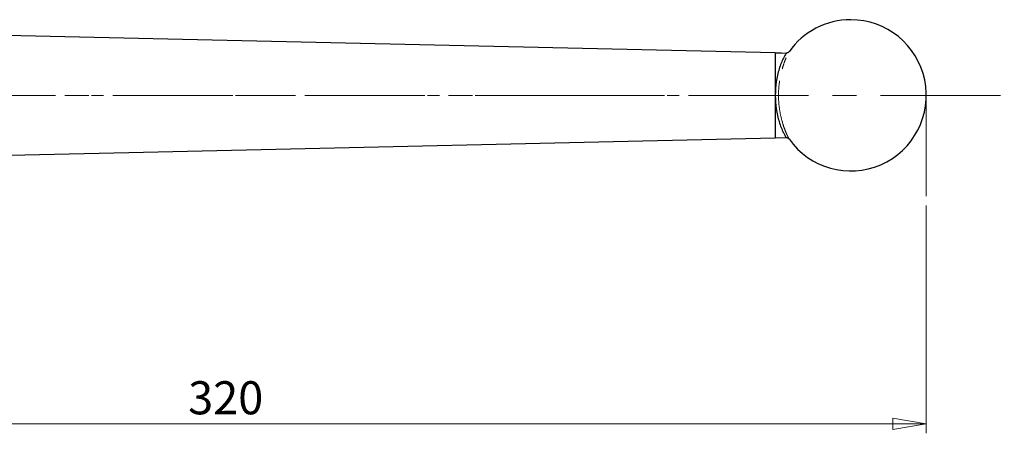
# Model space of a CAD drawing. Units: millimetres. Extents: x 33 to 351, y 25 to 226.
# Drawn here: x 140 to 244, y 162 to 206 of the extents above; entities that cross this region are included whole.
import ezdxf

# ---------------------------------------------------------------- set-up
doc = ezdxf.new("R2010")
doc.units = ezdxf.units.MM
doc.linetypes.add('CENTERX2', pattern=[20.32, 12.7, -2.54, 2.54, -2.54])
doc.linetypes.add('PHANTOM', pattern=[12.7, 6.35, -1.27, 1.27, -1.27, 1.27, -1.27])
doc.styles.add('SLDTEXTSTYLE1', font='TXT', dxfattribs={"width": 0.75, "bigfont": 'bigfont'})
doc.dimstyles.new('SLDDIMSTYLE1', dxfattribs={"dimtxt": 3.5, "dimasz": 3.556, "dimexe": 0, "dimexo": 0.0625, "dimgap": 0.875, "dimtad": 1, "dimdec": 0, "dimlfac": 2, "dimrnd": 1e-09, "dimzin": 12, "dimdsep": 46, "dimtxsty": 'SLDTEXTSTYLE1', "dimblk1": 'CLOSED', "dimblk2": 'CLOSED', "dimsah": 1, "dimcen": 0.09, "dimadec": 0, "dimazin": 3, "dimtfac": 1, "dimtofl": 0, "dimtmove": 0, "dimatfit": 3, "dimldrblk": 'CLOSED', "dimfxl": 1, "dimfrac": 2, "dimtolj": 1, "dimtzin": 12, "dimarcsym": 0})

# ---------------------------------------------------------------- blocks, each defined once
blk = doc.blocks.new('_Closed')
at = {"color": 0, "linetype": 'ByBlock', "lineweight": -2}
for p, q in [((-1, 0.166667), (0, 0)), ((-1, 0.166667), (-1, -0.166667)), ((0, 0), (-1, -0.166667)), ((0, 0), (-1, 0))]:
    blk.add_line(p, q, dxfattribs=at)
blk = doc.blocks.new('_D_1')
at = {"color": 7, "linetype": 'Continuous', "lineweight": 0}
for p, q in [((236.21, 185.91), (236.21, 161.81)), ((76.21, 173.32), (76.21, 161.81)), ((76.21, 162.81), (236.21, 162.81))]:
    blk.add_line(p, q, dxfattribs=at)
at = {"color": 7, "linetype": 'Continuous', "lineweight": 18, "xscale": 3.556, "yscale": 3.556, "rotation": 180}
blk.add_blockref('_Closed', (76.21, 162.81), dxfattribs=at)
at = {"color": 7, "linetype": 'Continuous', "lineweight": 18, "xscale": 3.556, "yscale": 3.556}
blk.add_blockref('_Closed', (236.21, 162.81), dxfattribs=at)
at = {"color": 7, "linetype": 'Continuous', "lineweight": 18, "insert": (158.05, 167.32), "char_height": 3.5, "attachment_point": 1, "style": 'SLDTEXTSTYLE1'}
blk.add_mtext('320', dxfattribs=at)

msp = doc.modelspace()

# ---------------------------------------------------------------- linework, layer by layer
at = {"color": 7, "linetype": 'CENTERX2', "lineweight": 18}
for p, q in [((48.476, 197.563), (244.473, 197.563)), ((236.208, 197.563), (236.208, 186.91))]:
    msp.add_line(p, q, dxfattribs=at)
at = {"color": 8, "linetype": 'PHANTOM', "lineweight": 18}
msp.add_line((220.208, 197.563), (104.458, 197.563), dxfattribs=at)
at = {"color": 7, "linetype": 'Continuous', "lineweight": 25}
msp.add_line((220.208, 193.064), (221.384, 193.09), dxfattribs=at)
at = {"color": 7, "linetype": 'Continuous', "lineweight": 25, "flags": 128}
for points in [[(220.208, 202.062), (155.907, 203.515), (104.458, 204.677)], [(220.208, 202.064), (220.866, 202.049), (221.384, 202.037)], [(104.458, 190.448), (151.759, 191.517), (220.208, 193.063)]]:
    msp.add_lwpolyline(points, dxfattribs=at)
at = {"color": 7, "linetype": 'Continuous', "lineweight": 25}
for start, end in [(215.2651, 90), (90, 144.73178)]:
    msp.add_arc((228.208, 197.563), 8, start, end, dxfattribs=at)
for points, knots in [([(220.208, 202.064), (220.208, 202.059), (220.208, 202.05), (220.208, 201.955), (220.208, 201.721), (220.208, 201.292), (220.208, 200.496), (220.208, 199.228), (220.208, 198.14), (220.208, 197.563)], [0, 0, 0, 0, 0.0390188, 0.0793113, 0.1676142, 0.2711191, 0.3914923, 0.6772275, 1, 1, 1, 1]), ([(221.384, 202.036), (221.373, 202.021), (221.351, 201.991), (221.221, 201.784), (221.047, 201.455), (220.836, 200.979), (220.551, 200.159), (220.293, 199.01), (220.187, 197.562), (220.293, 196.114), (220.551, 194.969), (220.836, 194.149), (221.043, 193.675), (221.223, 193.338), (221.336, 193.155), (221.399, 193.068), (221.384, 193.09), (221.384, 193.09)], [0, 0, 0, 0, 0.03402, 0.0708459, 0.11035, 0.1724969, 0.2367899, 0.3681939, 0.5002454, 0.6320622, 0.7630375, 0.8273432, 0.8894321, 0.9289468, 0.9658051, 0.9999128, 1, 1, 1, 1]), ([(221.678, 202.184), (221.659, 202.162), (221.623, 202.117), (221.551, 202.07), (221.47, 202.04), (221.412, 202.037), (221.384, 202.036)], [0, 0, 0, 0, 0.250133, 0.5000499, 0.750015, 1, 1, 1, 1]), ([(220.208, 197.563), (220.208, 197.127), (220.208, 196.282), (220.208, 195.105), (220.208, 194.127), (220.208, 193.494), (220.208, 193.194), (220.208, 193.076), (220.208, 193.075), (220.208, 193.074)], [0, 0, 0, 0, 0.24385259, 0.47204338, 0.67107662, 0.83217381, 0.89961683, 0.96084453, 1, 1, 1, 1]), ([(221.384, 193.09), (221.412, 193.089), (221.469, 193.086), (221.55, 193.056), (221.623, 193.009), (221.659, 192.964), (221.677, 192.942)], [0, 0, 0, 0, 0.2499826, 0.4999478, 0.74986, 1, 1, 1, 1])]:
    msp.add_open_spline(points, degree=3, knots=knots, dxfattribs=at)
at = {"color": 8, "linetype": 'PHANTOM', "lineweight": 18}
msp.add_open_spline([(221.677, 192.943), (221.671, 192.954), (221.659, 192.975), (221.587, 193.119), (221.491, 193.32), (221.346, 193.644), (221.156, 194.123), (220.882, 194.965), (220.633, 196.12), (220.531, 197.564), (220.633, 199.009), (220.885, 200.174), (221.161, 201.017), (221.351, 201.494), (221.494, 201.811), (221.59, 202.012), (221.663, 202.156), (221.673, 202.175), (221.678, 202.184)], degree=3, knots=[0, 0, 0, 0, 0.0305568, 0.0618631, 0.0916049, 0.1244384, 0.1861873, 0.2495159, 0.3746371, 0.4993955, 0.6243844, 0.7499107, 0.8155312, 0.8750681, 0.9077993, 0.9376102, 0.969768, 1, 1, 1, 1], dxfattribs=at)

# ---------------------------------------------------------------- dimensions: what is measured, and where the dimension line sits
at = {"color": 7, "linetype": 'Continuous', "lineweight": 18}
dim = msp.add_linear_dim(base=(236.208, 162.813), p1=(76.208, 174.317), p2=(236.208, 186.91), dimstyle='SLDDIMSTYLE1', dxfattribs=at)
dim.commit()
dim.dimension.update_dxf_attribs({"geometry": '_D_1', "text_midpoint": (161.925, 162.813), "dimtype": 160})

doc.saveas('drawing.dxf')
